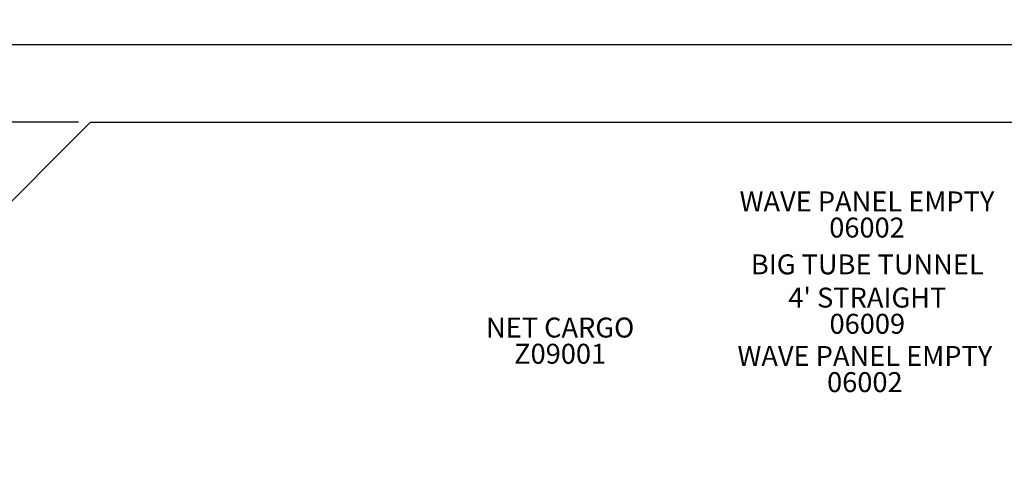
# Model space of a CAD drawing. Units: inches. Extents: x -123 to 554, y 23 to 346.
# Drawn here: x -24 to 173, y 254 to 346 of the extents above; entities that cross this region are included whole.
import ezdxf

# ---------------------------------------------------------------- set-up
doc = ezdxf.new("R2010")
doc.units = ezdxf.units.IN
doc.header["$LTSCALE"] = 12
doc.header["$MEASUREMENT"] = 0
for name, color, linetype in [('14', 2, 'Continuous'), ('20', 7, 'Continuous'), ('33', 20, 'Continuous'), ('8', 7, 'Continuous')]:
    doc.layers.add(name, color=color, linetype=linetype)
doc.styles.add('NORMAL', font='simplex')
doc.styles.get("Standard").update_dxf_attribs({"font": 'romans.shx'})
doc.dimstyles.get("Standard").update_dxf_attribs({"dimscale": 60, "dimtxt": 0.0833, "dimasz": 0.0833, "dimexe": 0.0833, "dimexo": 0.04, "dimgap": 0.09, "dimtad": 0, "dimtih": 1, "dimtoh": 1, "dimdec": 4, "dimzin": 1, "dimdsep": 46, "dimlunit": 4, "dimtxsty": 'Standard', "dimcen": 0.09, "dimclrt": 150, "dimadec": 4, "dimazin": 0, "dimtfac": 1, "dimtdec": 0, "dimtofl": 0, "dimtmove": 0, "dimatfit": 3, "dimfxl": 1, "dimtolj": 1, "dimtzin": 0, "dimarcsym": 0})

# ---------------------------------------------------------------- blocks, each defined once
blk = doc.blocks.new('*D39')
at = {"layer": '33', "color": 0, "lineweight": -2, "transparency": 16777216}
for p, q in [((-95.96, 241.93), (-95.96, 346.37)), ((529.37, 256.25), (529.37, 346.37)), ((-90.96, 341.37), (201.23, 341.37)), ((524.37, 341.37), (237.02, 341.37))]:
    blk.add_line(p, q, dxfattribs=at)
at = {"layer": '33', "color": 0, "transparency": 16777216}
for points in [[(-90.96, 342.21), (-90.96, 340.54), (-95.96, 341.37)], [(524.37, 342.21), (524.37, 340.54), (529.37, 341.37)]]:
    blk.add_solid(points, dxfattribs=at)
at = {"layer": '33', "color": 150, "transparency": 16777216, "insert": (219.12, 341.37), "char_height": 4.998, "attachment_point": 5}
blk.add_mtext('\\A1;52\'-1"', dxfattribs=at)
blk = doc.blocks.new('*D40')
at = {"layer": '33', "color": 0, "lineweight": -2, "transparency": 16777216}
for p, q in [((-12.36, 325.85), (-118.92, 325.85)), ((-113.92, 320.85), (-113.92, 177)), ((-113.92, 77.68), (-113.92, 160.25)), ((42.98, 72.68), (-118.92, 72.68))]:
    blk.add_line(p, q, dxfattribs=at)
at = {"layer": '33', "color": 0, "transparency": 16777216}
for points in [[(-114.75, 320.85), (-113.09, 320.85), (-113.92, 325.85)], [(-114.75, 77.68), (-113.09, 77.68), (-113.92, 72.68)]]:
    blk.add_solid(points, dxfattribs=at)
at = {"layer": '33', "color": 150, "transparency": 16777216, "insert": (-113.92, 168.63), "char_height": 4.998, "attachment_point": 5}
blk.add_mtext('\\A1;21\'-1"', dxfattribs=at)

msp = doc.modelspace()

# ---------------------------------------------------------------- linework, layer by layer
at = {"layer": '14'}
msp.add_lwpolyline([(-9.96, 325.85), (393.87, 325.85), (529.37, 253.85), (529.37, 86.05), (151.27, 72.68), (45.38, 72.68), (-95.96, 147.2), (-95.96, 239.53)], close=True, dxfattribs=at)

# ---------------------------------------------------------------- texts
at = {"layer": '20', "char_height": 4, "width": 117.3365, "attachment_point": 2, "style": 'NORMAL'}
for s, insert in [('06002', (145.68, 306.68)), ('06009', (145.74, 287.38)), ('Z09001', (84.18, 281.37)), ('06002', (145.25, 275.68))]:
    msp.add_mtext(s, dxfattribs=dict(at, insert=insert))
at = {"layer": '8', "char_height": 4, "width": 117.3365, "attachment_point": 8, "style": 'NORMAL'}
for s, insert in [('WAVE PANEL EMPTY', (145.68, 306.68)), ("BIG TUBE TUNNEL\\P4' STRAIGHT ", (145.74, 287.38)), ('NET CARGO', (84.18, 281.37)), ('WAVE PANEL EMPTY', (145.25, 275.68))]:
    msp.add_mtext(s, dxfattribs=dict(at, insert=insert))

# ---------------------------------------------------------------- dimensions: what is measured, and where the dimension line sits
at = {"layer": '33'}
dim = msp.add_linear_dim(base=(529.37, 341.37), p1=(-95.96, 239.53), p2=(529.37, 253.85), dimstyle='Standard', override={"dimdec": 0, "dimsah": 1}, dxfattribs=at)
dim.commit()
dim.dimension.update_dxf_attribs({"geometry": '*D39', "text_midpoint": (219.12, 341.37), "dimtype": 160})
dim = msp.add_linear_dim(base=(-113.92, 325.85), p1=(45.38, 72.68), p2=(-9.96, 325.85), angle=90, dimstyle='Standard', override={"dimdec": 0, "dimsah": 1}, dxfattribs=at)
dim.commit()
dim.dimension.update_dxf_attribs({"geometry": '*D40', "text_midpoint": (-113.92, 168.63), "dimtype": 160})

doc.saveas('drawing.dxf')
